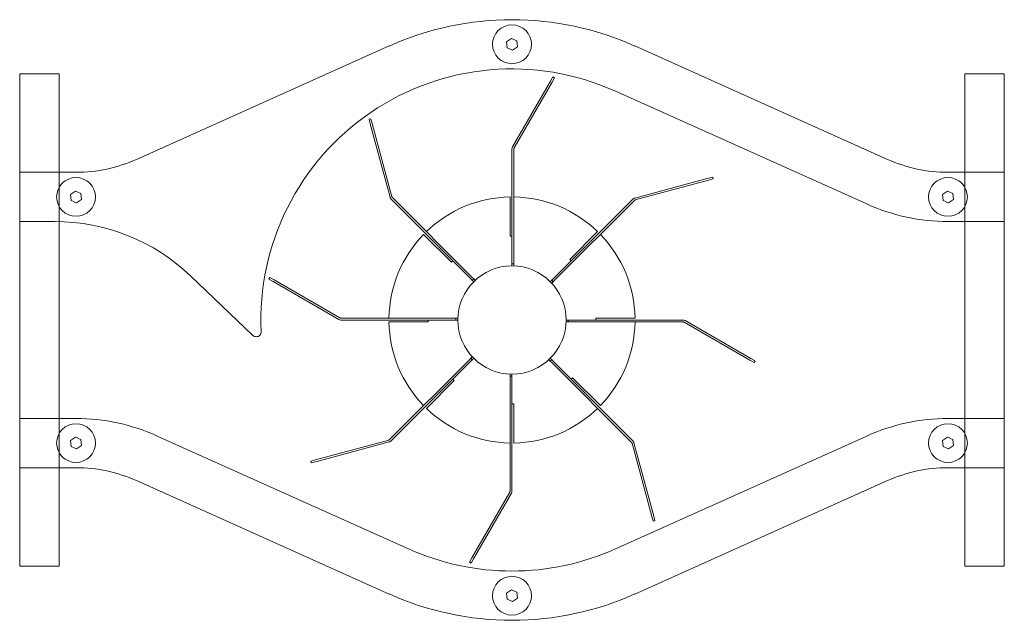
# Model space of a CAD drawing. Units: millimetres. Extents: x -500 to 500, y -305 to 305.
import ezdxf

# ---------------------------------------------------------------- set-up
doc = ezdxf.new("R2010")
doc.units = ezdxf.units.MM
doc.linetypes.add('K5LT32768', pattern=[0])
doc.linetypes.add('K5LT32770', pattern=[0])
doc.layers.add('Richter-Oberirdisch', color=7, linetype='Continuous')
doc.layers.add('Richter-Unterirdisch', color=4, linetype='Continuous', true_color=0x00ffff)

msp = doc.modelspace()

# ---------------------------------------------------------------- linework, layer by layer
at = {"layer": 'Richter-Oberirdisch', "color": 7, "linetype": 'K5LT32768', "lineweight": 18}
for p, q in [((-0.6, 286), (-5.5, 282.5)), ((-5.5, 282.5), (-4.9, 276.5)), ((4.9, 283.5), (-0.6, 286)), ((5.5, 277.5), (4.9, 283.5)), ((-124.9, 278.3), (-381.4, 163.1)), ((-4.9, 276.5), (0.6, 274)), ((0.6, 274), (5.5, 277.5)), ((381.4, 163.1), (124.9, 278.3)), ((39, 242.5), (0.5, 175.8)), ((40.7, 241.5), (2.3, 174.8)), ((41.5, 246.8), (39, 242.5)), ((43.2, 245.8), (40.7, 241.5)), ((41.5, 246.8), (43.2, 245.8)), ((104.4, 232.6), (360.9, 117.5)), ((-145.2, 203.9), (-143.3, 204.4)), ((-145.2, 203.9), (-143.9, 199.1)), ((-143.3, 204.4), (-142, 199.6)), ((-143.9, 199.1), (-123.9, 124.7)), ((-142, 199.6), (-122, 125.2)), ((0, 173.8), (0, 59)), ((2, 173.8), (2, 59)), ((500, 150), (442.8, 150)), ((500, 100), (500, 150)), ((-500, 150), (-500, 100)), ((-442.8, 150), (-500, 150)), ((199.1, 143.9), (124.7, 123.9)), ((199.6, 142), (125.2, 122)), ((203.9, 145.2), (199.1, 143.9)), ((204.4, 143.3), (199.6, 142)), ((203.9, 145.2), (204.4, 143.3)), ((-443.4, 131), (-448.3, 127.5)), ((-437.9, 128.5), (-443.4, 131)), ((442.2, 131), (437.3, 127.5)), ((447.7, 128.5), (442.2, 131)), ((-448.3, 127.5), (-447.7, 121.5)), ((-447.7, 121.5), (-442.2, 119)), ((-442.2, 119), (-437.3, 122.5)), ((-437.3, 122.5), (-437.9, 128.5)), ((-122.9, 122.9), (-41.7, 41.7)), ((-121.5, 124.3), (-40.3, 43.1)), ((-2, 85), (-2, 125)), ((122.9, 122.9), (41.7, 41.7)), ((124.3, 121.5), (43.1, 40.3)), ((437.3, 127.5), (437.9, 121.5)), ((437.9, 121.5), (443.4, 119)), ((443.4, 119), (448.3, 122.5)), ((448.3, 122.5), (447.7, 128.5)), ((-500, 100), (-464.3, 100)), ((-500, 100), (-500, -100)), ((442.8, 100), (500, 100)), ((500, -100), (500, 100)), ((-61.5, 58.7), (-89.8, 87)), ((58.7, 61.5), (87, 89.8)), ((0, 59), (0, 57)), ((0, 57), (0, 55)), ((0, 57), (2, 57)), ((0, 55), (0, 55)), ((2, 59), (2, 57)), ((2, 57), (2, 55)), ((2, 55), (2, 55)), ((-326.1, 44.5), (-263.2, -15.6)), ((-246.8, 41.5), (-245.8, 43.2)), ((-246.8, 41.5), (-242.5, 39)), ((-245.8, 43.2), (-241.5, 40.7)), ((-241.5, 40.7), (-174.8, 2.3)), ((-41.7, 41.7), (-40.3, 40.3)), ((-40.3, 43.1), (-38.9, 41.7)), ((-40.3, 40.3), (-38.9, 41.7)), ((-40.3, 40.3), (-38.9, 38.9)), ((-38.9, 41.7), (-37.5, 40.3)), ((-37.5, 40.3), (-37.4, 40.3)), ((40.3, 40.3), (38.9, 38.9)), ((41.7, 41.7), (40.3, 40.3)), ((40.3, 40.3), (41.7, 38.9)), ((43.1, 40.3), (41.7, 38.9)), ((-242.5, 39), (-175.8, 0.5)), ((-38.9, 38.9), (-38.9, 38.9)), ((38.9, 38.9), (38.9, 38.9)), ((41.7, 38.9), (40.3, 37.5)), ((40.3, 37.5), (40.3, 37.4)), ((-173.8, 2), (-59, 2)), ((-59, 2), (-57, 2)), ((-57, 2), (-55, 2)), ((-57, 0), (-57, 2)), ((-55, 2), (-55, 2)), ((55, 0), (55, 0)), ((57, 0), (55, 0)), ((57, 0), (57, -2)), ((59, 0), (57, 0)), ((173.8, 0), (59, 0)), ((85, 2), (125, 2)), ((-173.8, 0), (-59, 0)), ((-85, -2), (-125, -2)), ((-59, 0), (-57, 0)), ((-57, 0), (-55, 0)), ((-55, 0), (-55, 0)), ((55, -2), (55, -2)), ((57, -2), (55, -2)), ((59, -2), (57, -2)), ((173.8, -2), (59, -2)), ((241.5, -40.7), (174.8, -2.3)), ((242.5, -39), (175.8, -0.5)), ((-43.1, -40.3), (-41.7, -38.9)), ((-41.7, -38.9), (-40.3, -37.5)), ((-40.3, -40.3), (-41.7, -38.9)), ((-40.3, -37.5), (-40.3, -37.4)), ((-40.3, -40.3), (-38.9, -38.9)), ((-38.9, -38.9), (-38.9, -38.9)), ((38.9, -38.9), (38.9, -38.9)), ((40.3, -40.3), (38.9, -38.9)), ((246.8, -41.5), (242.5, -39)), ((-124.3, -121.5), (-43.1, -40.3)), ((-122.9, -122.9), (-41.7, -41.7)), ((-41.7, -41.7), (-40.3, -40.3)), ((37.5, -40.3), (37.4, -40.3)), ((38.9, -41.7), (37.5, -40.3)), ((40.3, -40.3), (38.9, -41.7)), ((40.3, -43.1), (38.9, -41.7)), ((41.7, -41.7), (40.3, -40.3)), ((121.5, -124.3), (40.3, -43.1)), ((122.9, -122.9), (41.7, -41.7)), ((245.8, -43.2), (241.5, -40.7)), ((246.8, -41.5), (245.8, -43.2)), ((-2, -55), (-2, -55)), ((-2, -57), (-2, -55)), ((-2, -59), (-2, -57)), ((0, -57), (-2, -57)), ((-2, -173.8), (-2, -59)), ((0, -55), (0, -55)), ((0, -57), (0, -55)), ((0, -59), (0, -57)), ((0, -173.8), (0, -59)), ((61.5, -58.7), (89.8, -87)), ((-58.7, -61.5), (-87, -89.8)), ((2, -85), (2, -125)), ((-500, -100), (-500, -150)), ((-442.8, -100), (-500, -100)), ((500, -100), (442.8, -100)), ((500, -150), (500, -100)), ((-443.4, -119), (-448.3, -122.5)), ((-437.9, -121.5), (-443.4, -119)), ((-104.4, -232.6), (-360.9, -117.5)), ((360.9, -117.5), (104.4, -232.6)), ((442.2, -119), (437.3, -122.5)), ((447.7, -121.5), (442.2, -119)), ((-448.3, -122.5), (-447.7, -128.5)), ((-447.7, -128.5), (-442.2, -131)), ((-442.2, -131), (-437.3, -127.5)), ((-437.3, -127.5), (-437.9, -121.5)), ((-199.6, -142), (-125.2, -122)), ((-199.1, -143.9), (-124.7, -123.9)), ((142, -199.6), (122, -125.2)), ((143.9, -199.1), (123.9, -124.7)), ((437.3, -122.5), (437.9, -128.5)), ((437.9, -128.5), (443.4, -131)), ((443.4, -131), (448.3, -127.5)), ((448.3, -127.5), (447.7, -121.5)), ((-500, -150), (-442.8, -150)), ((-204.4, -143.3), (-199.6, -142)), ((-203.9, -145.2), (-204.4, -143.3)), ((-203.9, -145.2), (-199.1, -143.9)), ((442.8, -150), (500, -150)), ((-381.4, -163.1), (-124.9, -278.3)), ((124.9, -278.3), (381.4, -163.1)), ((-40.7, -241.5), (-2.3, -174.8)), ((-39, -242.5), (-0.5, -175.8)), ((143.3, -204.4), (142, -199.6)), ((145.2, -203.9), (143.9, -199.1)), ((145.2, -203.9), (143.3, -204.4)), ((-43.2, -245.8), (-40.7, -241.5)), ((-41.5, -246.8), (-43.2, -245.8)), ((-41.5, -246.8), (-39, -242.5)), ((-0.6, -274), (-5.5, -277.5)), ((-5.5, -277.5), (-4.9, -283.5)), ((4.9, -276.5), (-0.6, -274)), ((5.5, -282.5), (4.9, -276.5)), ((-4.9, -283.5), (0.6, -286)), ((0.6, -286), (5.5, -282.5))]:
    msp.add_line(p, q, dxfattribs=at)
for centre, radius, start, end in [((0, 0), 305, 65.8321, 114.168), ((0, 280), 19.7, 0, 180), ((0, 280), 19.7, 180, 0), ((0, 0), 255, 65.8321, 182.6459), ((4, 173.8), 4, 150.0398, 180), ((4, 173.8), 2, 150.0398, 180), ((-442.8, 300), 150, 270, 294.168), ((442.8, 300), 150, 245.8321, 270), ((-442.8, 125), 19.7, 0, 180), ((442.8, 125), 19.7, 0, 180), ((-442.8, 125), 19.7, 180, 0), ((-120.1, 125.7), 4, 195.0398, 225), ((-120.1, 125.7), 2, 195.0398, 225), ((0, 0), 125, 90.9168, 134.0832), ((0, 0), 125, 45.9168, 89.0832), ((125.7, 120.1), 4, 105.0398, 135), ((125.7, 120.1), 2, 105.0398, 135), ((442.8, 125), 19.7, 180, 0), ((442.8, 300), 200, 245.8321, 270), ((-464.3, -100), 200, 46.2797, 90), ((0, 0), 125, 135.9168, 179.0832), ((0, 0), 85, 90, 91.3483), ((0, 0), 125, 0.9168, 44.0832), ((0, 0), 85, 135, 136.3483), ((0, 0), 85, 45, 46.3483), ((0, 0), 55, 90, 270), ((0, 0), 55, 270, 90), ((-173.8, 4), 4, 240.0398, 270), ((-173.8, 4), 2, 240.0398, 270), ((0, 0), 85, 180, 181.3483), ((0, 0), 85, 0, 1.3483), ((173.8, -4), 4, 60.0398, 90), ((0, 0), 125, 180.9168, 224.0832), ((0, 0), 125, 315.9168, 359.0832), ((173.8, -4), 2, 60.0398, 90), ((-259.7, -12), 5, 226.2797, 270), ((-259.7, -12), 5, 270, 2.6459), ((0, 0), 85, 315, 316.3483), ((0, 0), 85, 225, 226.3483), ((0, 0), 125, 225.9168, 269.0832), ((0, 0), 85, 270, 271.3483), ((0, 0), 125, 270.9168, 314.0832), ((-442.8, -300), 200, 65.832, 90), ((442.8, -300), 200, 90, 114.1679), ((-442.8, -125), 19.7, 0, 180), ((442.8, -125), 19.7, 0, 180), ((-442.8, -125), 19.7, 180, 0), ((-125.7, -120.1), 2, 285.0398, 315), ((-125.7, -120.1), 4, 285.0398, 315), ((120.1, -125.7), 2, 15.0398, 45), ((120.1, -125.7), 4, 15.0398, 45), ((442.8, -125), 19.7, 180, 0), ((-442.8, -300), 150, 65.832, 90), ((442.8, -300), 150, 90, 114.1679), ((-4, -173.8), 2, 330.0398, 0), ((-4, -173.8), 4, 330.0398, 0), ((0, 0), 255, 245.832, 270), ((0, 0), 255, 270, 294.1679), ((0, -280), 19.7, 0, 180), ((0, 0), 305, 245.832, 270), ((0, 0), 305, 270, 294.1679), ((0, -280), 19.7, 180, 0)]:
    msp.add_arc(centre, radius, start, end, dxfattribs=at)
at = {"layer": 'Richter-Unterirdisch', "color": 4, "linetype": 'K5LT32770', "lineweight": 18, "true_color": 0x00ffff}
for p, q in [((-500, -250), (-500, 250)), ((-500, 250), (-460, 250)), ((-460, 250), (-460, -250)), ((460, -250), (460, 250)), ((460, 250), (500, 250)), ((500, 250), (500, -250)), ((-460, -250), (-500, -250)), ((500, -250), (460, -250))]:
    msp.add_line(p, q, dxfattribs=at)

doc.saveas('drawing.dxf')
